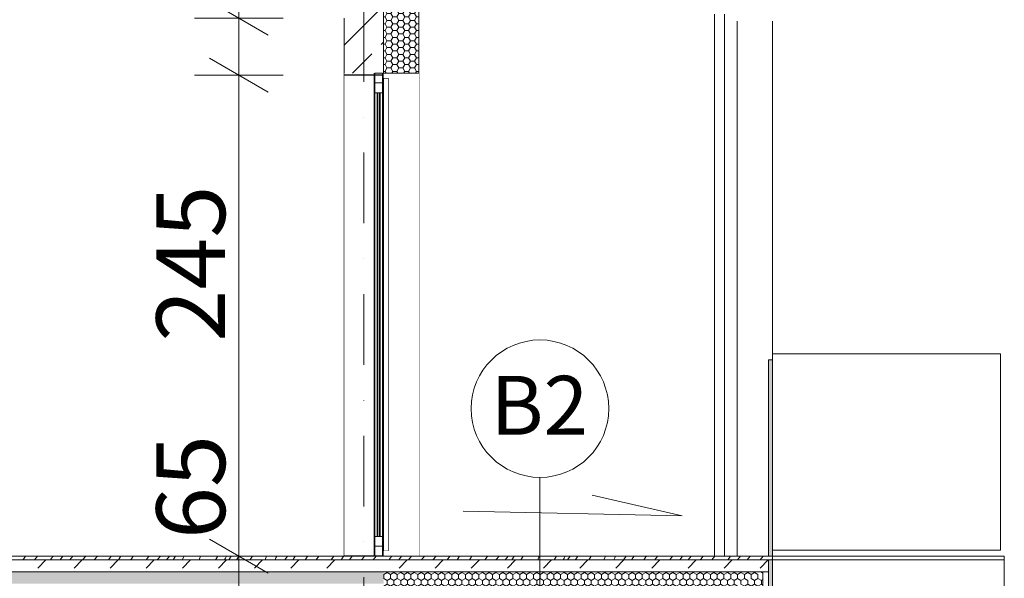
# Model space of a CAD drawing. Units: centimetres. Extents: x 642654609 to 642695834, y 605049965 to 605059474.
# Drawn here: x 642664871 to 642665372, y 605058632 to 605058917 of the extents above; entities that cross this region are included whole.
import ezdxf

# ---------------------------------------------------------------- set-up
doc = ezdxf.new("R2010")
doc.units = ezdxf.units.CM
doc.header["$MEASUREMENT"] = 0
doc.set_wipeout_variables(frame=1)
for name, pattern in [('Kropki i Kreski', [72, 36, -18, 0, -18]), ('Przerywana', [48, 24, -24]), ('Wipeout_Contour', [100, 0, -100])]:
    doc.linetypes.add(name, pattern=pattern)
for name, color, linetype in [('B_balustrada', 7, 'Continuous'), ('B_gzyms', 7, 'Continuous'), ('Nowe_299-A Wymiary Opisy', 7, 'Continuous'), ('Nowe_2D - ogólne', 7, 'Continuous'), ('Nowe_441 - stropy a', 7, 'Continuous'), ('Nowe_ŚCIANY WEW', 7, 'Continuous'), ('Nowe_ŚCIANY ZEW', 7, 'Continuous'), ('ŚCIANY WEW', 7, 'Continuous')]:
    doc.layers.add(name, color=color, linetype=linetype)
for name, color, linetype, lineweight, true_color in [('B_balustrada_Nr_pióra__92', 7, 'Continuous', 13, 0xdfdfdf), ('B_gzyms_Nr_pióra__2', 7, 'Continuous', 13, 0x747474), ('B_gzyms_Nr_pióra__97', 7, 'Continuous', 13, 0x3f3f3f), ('B_gzyms_Nr_pióra__98', 7, 'Continuous', 13, 0x1f1f1f), ('Nowe_0_kd_piony_Nr_pióra__36', 7, 'Continuous', 20, 0x2a2aff), ('Nowe_299-A Wymiary Opisy_Nr_pióra__96', 7, 'Continuous', 13, 0x5f5f5f), ('Nowe_2D - ogólne_Nr_pióra__96', 7, 'Continuous', 13, 0x5f5f5f), ('Nowe_441 - stropy a_Nr_pióra__97', 7, 'Continuous', 13, 0x3f3f3f), ('Nowe_441 - stropy a_Nr_pióra__98', 7, 'Continuous', 13, 0x1f1f1f), ('Nowe_ŚCIANY ZEW_Nr_pióra__43', 7, 'Continuous', 35, 0x006262)]:
    doc.layers.add(name, color=color, linetype=linetype, lineweight=lineweight, true_color=true_color)
for name, color, linetype, lineweight in [('B_balustrada_Nr_pióra__95', 8, 'Continuous', 13), ('B_balustrada_Nr_pióra__99', 7, 'Continuous', 13), ('B_gzyms_Nr_pióra__100', 7, 'Continuous', 13), ('B_gzyms_Nr_pióra__95', 8, 'Continuous', 13), ('Nowe_299-A Wymiary Opisy_Nr_pióra__10', 1, 'Continuous', 13), ('Nowe_299-A Wymiary Opisy_Nr_pióra__35', 5, 'Continuous', 25), ('Nowe_2D - ogólne_Nr_pióra__1', 7, 'Continuous', 25), ('Nowe_2D - ogólne_Nr_pióra__95', 8, 'Continuous', 13), ('Nowe_410-K Osie_Nr_pióra__10', 1, 'Continuous', 13), ('Nowe_441 - stropy a_Nr_pióra__100', 7, 'Continuous', 13), ('Nowe_441 - stropy a_Nr_pióra__95', 8, 'Continuous', 13), ('Nowe_ŚCIANY WEW_Nr_pióra__95', 8, 'Continuous', 13), ('Nowe_ŚCIANY ZEW_BALKON_Nr_pióra__100', 7, 'Continuous', 13), ('Nowe_ŚCIANY ZEW_BALKON_Nr_pióra__95', 8, 'Continuous', 13), ('Nowe_ŚCIANY ZEW_Nr_pióra__1', 7, 'Continuous', 25), ('Nowe_ŚCIANY ZEW_Nr_pióra__100', 7, 'Continuous', 13), ('Nowe_ŚCIANY ZEW_Nr_pióra__95', 8, 'Continuous', 13)]:
    doc.layers.add(name, color=color, linetype=linetype, lineweight=lineweight)
doc.styles.add('GENERATED_STYLE_1', font='arial.ttf')
doc.styles.add('GENERATED_STYLE_2', font='ariali.ttf')
doc.dimstyles.new('GENERATED_STYLE__1', dxfattribs={"dimtxt": 35, "dimasz": 22.8, "dimexe": 0.18, "dimexo": 0.0625, "dimgap": 0.09, "dimtad": 1, "dimdec": 0, "dimzin": 0, "dimdsep": 46, "dimtxsty": 'GENERATED_STYLE_2', "dimblk": 'ARROWHEAD_2', "dimblk1": 'ARROWHEAD_2', "dimblk2": 'ARROWHEAD_2', "dimcen": 0.09, "dimse1": 1, "dimse2": 1, "dimclrd": 256, "dimclre": 256, "dimclrt": 5, "dimadec": 1, "dimazin": 0, "dimtfac": 1, "dimtdec": 4, "dimtmove": 0, "dimatfit": 3, "dimfxl": 0, "dimtolj": 1, "dimtzin": 0, "dimarcsym": 0})
pattern_1 = [(90, (642486603.124, 604973240.377), (-3.464101615, 0), [2, -4]), (90, (642486601.392, 604973243.377), (-3.464101615, 0), [2, -4]), (150, (642486603.124, 604973242.377), (1.73205081, 3), [2, -4]), (150, (642486599.66, 604973242.377), (1.73205081, 3), [2, -4]), (210, (642486603.124, 604973240.377), (-1.73205081, 3), [2, -4]), (210, (642486599.66, 604973240.377), (-1.73205081, 3), [2, -4])]
pattern_2 = [(45, (642486603.124, 604973240.377), (-18.3847763, 18.3847763), [19.5, -6.5]), (45, (642486603.124, 604973258.762), (-18.3847763, 18.3847763), [19.5, -6.5])]

# ---------------------------------------------------------------- blocks, each defined once
blk = doc.blocks.new('*X160', base_point=(642486603.12, 604973240.38))
at = {"layer": 'B_gzyms_Nr_pióra__97', "color": 250, "linetype": 'Continuous', "lineweight": 13, "true_color": 0x3f3f3f}
for p, q in [((642665236.42, 605058641.77), (642665237.87, 605058643.77)), ((642665241.32, 605058641.77), (642665242.87, 605058643.77)), ((642665247.83, 605058641.77), (642665247.91, 605058641.87)), ((642665247.91, 605058641.87), (642665249.47, 605058643.77)), ((642665253.83, 605058641.77), (642665254.26, 605058642.31))]:
    blk.add_line(p, q, dxfattribs=at)
blk = doc.blocks.new('Wypełnienie_80', base_point=(642486603.12, 604973240.38))
at = {"layer": 'B_gzyms_Nr_pióra__97', "color": 250, "linetype": 'Continuous', "lineweight": 13, "true_color": 0x3f3f3f}
blk.add_blockref('*X160', (642486603.12, 604973240.38), dxfattribs=at)
blk = doc.blocks.new('*X162', base_point=(642486603.12, 604973240.38))
at = {"layer": 'Nowe_441 - stropy a_Nr_pióra__97', "color": 250, "linetype": 'Continuous', "lineweight": 13, "true_color": 0x3f3f3f}
for p, q in [((642665059.07, 605058641.77), (642665059.7, 605058642.67)), ((642665059.7, 605058642.67), (642665060.49, 605058643.77)), ((642665064, 605058641.77), (642665065.45, 605058643.77)), ((642665068.9, 605058641.77), (642665070.45, 605058643.77)), ((642665075.41, 605058641.77), (642665075.49, 605058641.87)), ((642665075.49, 605058641.87), (642665077.05, 605058643.77)), ((642665081.41, 605058641.77), (642665083.01, 605058643.77)), ((642665088.6, 605058641.77), (642665090.03, 605058643.77)), ((642665093.8, 605058641.77), (642665094.99, 605058643.77)), ((642665099.92, 605058641.77), (642665100.35, 605058642.39)), ((642665100.35, 605058642.39), (642665101.2, 605058643.77)), ((642665107.76, 605058641.77), (642665109.05, 605058643.43)), ((642665109.05, 605058643.43), (642665109.28, 605058643.77)), ((642665113.37, 605058641.77), (642665113.94, 605058642.41)), ((642665113.94, 605058642.41), (642665114.84, 605058643.45)), ((642665114.84, 605058643.45), (642665115.11, 605058643.77)), ((642665118.23, 605058641.77), (642665119.68, 605058643.77)), ((642665121.54, 605058641.77), (642665122.79, 605058643.77)), ((642665126.09, 605058641.77), (642665127.25, 605058643.77)), ((642665134.75, 605058641.77), (642665135.45, 605058643.77)), ((642665144.28, 605058643.77), (642665143.13, 605058641.77)), ((642665147.66, 605058641.77), (642665148.18, 605058642.7)), ((642665148.18, 605058642.7), (642665148.67, 605058643.66)), ((642665148.67, 605058643.66), (642665148.73, 605058643.77)), ((642665149.85, 605058641.77), (642665151.18, 605058643.77)), ((642665153.83, 605058641.77), (642665154.05, 605058642.11)), ((642665154.05, 605058642.11), (642665155.13, 605058643.77)), ((642665160.67, 605058641.77), (642665161.73, 605058643.44)), ((642665161.73, 605058643.44), (642665161.94, 605058643.77)), ((642665169.17, 605058643.77), (642665168.46, 605058641.77)), ((642665173.91, 605058642.81), (642665173.47, 605058641.77)), ((642665174.3, 605058643.77), (642665173.91, 605058642.81)), ((642665178.41, 605058641.77), (642665179.7, 605058643.77)), ((642665182.47, 605058641.77), (642665182.58, 605058641.95)), ((642665182.58, 605058641.95), (642665183.18, 605058642.88)), ((642665183.18, 605058642.88), (642665183.76, 605058643.77)), ((642665188.82, 605058641.77), (642665189.81, 605058643.38)), ((642665189.81, 605058643.38), (642665190.05, 605058643.77)), ((642665194.35, 605058641.77), (642665195.66, 605058643.77)), ((642665201.98, 605058641.77), (642665203.4, 605058643.77)), ((642665207.05, 605058641.77), (642665208.2, 605058643.46)), ((642665208.2, 605058643.46), (642665208.41, 605058643.77)), ((642665211.34, 605058641.77), (642665212.76, 605058643.77)), ((642665217.46, 605058641.77), (642665217.77, 605058642.21)), ((642665217.77, 605058642.21), (642665218.9, 605058643.77)), ((642665223.4, 605058641.77), (642665224.86, 605058643.77)), ((642665231.49, 605058641.77), (642665232.12, 605058642.67)), ((642665232.12, 605058642.67), (642665232.91, 605058643.77))]:
    blk.add_line(p, q, dxfattribs=at)
blk = doc.blocks.new('Wypełnienie_81', base_point=(642486603.12, 604973240.38))
at = {"layer": 'Nowe_441 - stropy a_Nr_pióra__97', "color": 250, "linetype": 'Continuous', "lineweight": 13, "true_color": 0x3f3f3f}
blk.add_blockref('*X162', (642486603.12, 604973240.38), dxfattribs=at)
blk = doc.blocks.new('*X164', base_point=(642486603.12, 604973240.38))
at = {"layer": 'Nowe_441 - stropy a', "linetype": 'Continuous', "lineweight": 0, "true_color": 0x000000}
for points in [[(642665070.06, 605058635.77), (642665056.24, 605058635.77), (642665056.24, 605058635.75), (642665070.06, 605058635.75)], [(642665100.06, 605058635.77), (642665085.06, 605058635.77), (642665085.06, 605058635.75), (642665100.06, 605058635.75)], [(642665130.06, 605058635.77), (642665115.06, 605058635.77), (642665115.06, 605058635.75), (642665130.06, 605058635.75)], [(642665160.06, 605058635.77), (642665145.06, 605058635.77), (642665145.06, 605058635.75), (642665160.06, 605058635.75)], [(642665190.06, 605058635.77), (642665175.06, 605058635.77), (642665175.06, 605058635.75), (642665190.06, 605058635.75)], [(642665220.06, 605058635.77), (642665205.06, 605058635.77), (642665205.06, 605058635.75), (642665220.06, 605058635.75)]]:
    blk.add_hatch(color=18, dxfattribs=at).paths.add_polyline_path(points)
blk = doc.blocks.new('Wypełnienie_82', base_point=(642486603.12, 604973240.38))
at = {"layer": 'Nowe_441 - stropy a_Nr_pióra__100', "color": 7, "linetype": 'Continuous', "lineweight": 13}
blk.add_blockref('*X164', (642486603.12, 604973240.38), dxfattribs=at)
blk = doc.blocks.new('*X204', base_point=(642486603.12, 604973240.38))
at = {"layer": 'Nowe_441 - stropy a_Nr_pióra__97', "color": 250, "linetype": 'Continuous', "lineweight": 13, "true_color": 0x3f3f3f}
for p, q in [((642664872.62, 605058641.77), (642664872.93, 605058642.21)), ((642664872.93, 605058642.21), (642664874.06, 605058643.77)), ((642664878.56, 605058641.77), (642664880.02, 605058643.77)), ((642664886.64, 605058641.77), (642664887.28, 605058642.67)), ((642664887.28, 605058642.67), (642664888.07, 605058643.77)), ((642664891.58, 605058641.77), (642664893.03, 605058643.77)), ((642664896.48, 605058641.77), (642664898.03, 605058643.77)), ((642664902.98, 605058641.77), (642664903.06, 605058641.87)), ((642664903.06, 605058641.87), (642664904.63, 605058643.77)), ((642664908.99, 605058641.77), (642664910.59, 605058643.77)), ((642664916.18, 605058641.77), (642664917.61, 605058643.77)), ((642664921.38, 605058641.77), (642664922.57, 605058643.77)), ((642664927.5, 605058641.77), (642664927.93, 605058642.39)), ((642664927.93, 605058642.39), (642664928.78, 605058643.77)), ((642664935.34, 605058641.77), (642664936.63, 605058643.43)), ((642664936.63, 605058643.43), (642664936.86, 605058643.77)), ((642664940.95, 605058641.77), (642664941.52, 605058642.41)), ((642664941.52, 605058642.41), (642664942.42, 605058643.45)), ((642664942.42, 605058643.45), (642664942.69, 605058643.77)), ((642664945.81, 605058641.77), (642664947.26, 605058643.77)), ((642664949.12, 605058641.77), (642664950.37, 605058643.77)), ((642664953.66, 605058641.77), (642664954.83, 605058643.77)), ((642664962.33, 605058641.77), (642664963.03, 605058643.77)), ((642664971.85, 605058643.77), (642664970.71, 605058641.77)), ((642664975.24, 605058641.77), (642664975.76, 605058642.7)), ((642664975.76, 605058642.7), (642664976.25, 605058643.66)), ((642664976.25, 605058643.66), (642664976.31, 605058643.77)), ((642664977.43, 605058641.77), (642664978.76, 605058643.77)), ((642664981.41, 605058641.77), (642664981.62, 605058642.11)), ((642664981.62, 605058642.11), (642664982.7, 605058643.77)), ((642664988.25, 605058641.77), (642664989.31, 605058643.44)), ((642664989.31, 605058643.44), (642664989.52, 605058643.77)), ((642664996.75, 605058643.77), (642664996.04, 605058641.77)), ((642665001.49, 605058642.81), (642665001.04, 605058641.77)), ((642665001.88, 605058643.77), (642665001.49, 605058642.81)), ((642665005.99, 605058641.77), (642665007.28, 605058643.77)), ((642665010.05, 605058641.77), (642665010.16, 605058641.95)), ((642665010.16, 605058641.95), (642665010.76, 605058642.88)), ((642665010.76, 605058642.88), (642665011.34, 605058643.77)), ((642665016.4, 605058641.77), (642665017.38, 605058643.38)), ((642665017.38, 605058643.38), (642665017.63, 605058643.77)), ((642665021.92, 605058641.77), (642665023.24, 605058643.77)), ((642665029.55, 605058641.77), (642665030.98, 605058643.77)), ((642665034.63, 605058641.77), (642665035.77, 605058643.46)), ((642665035.77, 605058643.46), (642665035.99, 605058643.77)), ((642665038.92, 605058641.77), (642665040.34, 605058643.77)), ((642665045.04, 605058641.77), (642665045.35, 605058642.21)), ((642665045.35, 605058642.21), (642665046.48, 605058643.77)), ((642665050.98, 605058641.77), (642665052.44, 605058643.77))]:
    blk.add_line(p, q, dxfattribs=at)
blk = doc.blocks.new('Wypełnienie_102', base_point=(642486603.12, 604973240.38))
at = {"layer": 'Nowe_441 - stropy a_Nr_pióra__97', "color": 250, "linetype": 'Continuous', "lineweight": 13, "true_color": 0x3f3f3f}
blk.add_blockref('*X204', (642486603.12, 604973240.38), dxfattribs=at)
blk = doc.blocks.new('*X206', base_point=(642486603.12, 604973240.38))
at = {"layer": 'Nowe_441 - stropy a', "linetype": 'Continuous', "lineweight": 0, "true_color": 0x000000}
for points in [[(642664894.27, 605058635.77), (642664879.27, 605058635.77), (642664879.27, 605058635.75), (642664894.27, 605058635.75)], [(642664924.27, 605058635.77), (642664909.27, 605058635.77), (642664909.27, 605058635.75), (642664924.27, 605058635.75)], [(642664954.27, 605058635.77), (642664939.27, 605058635.77), (642664939.27, 605058635.75), (642664954.27, 605058635.75)], [(642664984.27, 605058635.77), (642664969.27, 605058635.77), (642664969.27, 605058635.75), (642664984.27, 605058635.75)], [(642665014.27, 605058635.77), (642664999.27, 605058635.77), (642664999.27, 605058635.75), (642665014.27, 605058635.75)], [(642665029.27, 605058635.77), (642665029.27, 605058635.75), (642665036.24, 605058635.75), (642665036.24, 605058635.77)]]:
    blk.add_hatch(color=18, dxfattribs=at).paths.add_polyline_path(points)
blk = doc.blocks.new('Wypełnienie_103', base_point=(642486603.12, 604973240.38))
at = {"layer": 'Nowe_441 - stropy a_Nr_pióra__100', "color": 7, "linetype": 'Continuous', "lineweight": 13}
blk.add_blockref('*X206', (642486603.12, 604973240.38), dxfattribs=at)
blk = doc.blocks.new('Linia_51', base_point=(642665135.88, 605058559.75))
at = {"layer": 'Nowe_2D - ogólne_Nr_pióra__95', "color": 8, "linetype": 'Continuous', "lineweight": 13}
blk.add_circle((642665135.88, 605058718.85), 35, dxfattribs=at)
at = {"layer": 'Nowe_2D - ogólne_Nr_pióra__96', "color": 251, "linetype": 'Continuous', "lineweight": 13, "true_color": 0x5f5f5f}
blk.add_line((642665135.88, 605058559.75), (642665135.88, 605058683.85), dxfattribs=at)
blk = doc.blocks.new('*D1086', base_point=(642486603.12, 604973240.38))
at = {"layer": 'Nowe_299-A Wymiary Opisy_Nr_pióra__10', "color": 1, "linetype": 'Continuous', "lineweight": 13, "transparency": 16777216}
for p, q in [((642664967.59, 605058652.43), (642664997.59, 605058635.11)), ((642664967.59, 605058587.41), (642664997.59, 605058570.09))]:
    blk.add_line(p, q, dxfattribs=at)
at = {"layer": 'Nowe_299-A Wymiary Opisy_Nr_pióra__96', "color": 251, "linetype": 'Continuous', "lineweight": 13, "true_color": 0x5f5f5f, "transparency": 16777216}
for p, q in [((642665005.09, 605058643.77), (642664960.09, 605058643.77)), ((642664982.59, 605058578.75), (642664982.59, 605058643.77)), ((642665005.09, 605058578.75), (642664960.09, 605058578.75))]:
    blk.add_line(p, q, dxfattribs=at)
blk = doc.blocks.new('ARROWHEAD_2')
at = {"color": 0, "linetype": 'Continuous', "lineweight": 0}
for p, q in [((-0.378, -0.655), (0.378, 0.655)), ((0, 0), (-1, 0))]:
    blk.add_line(p, q, dxfattribs=at)
blk = doc.blocks.new('*D1087', base_point=(642486603.12, 604973240.38))
at = {"layer": 'Nowe_299-A Wymiary Opisy_Nr_pióra__10', "color": 1, "linetype": 'Continuous', "lineweight": 13, "transparency": 16777216}
for p, q in [((642664967.59, 605058897.41), (642664997.59, 605058880.09)), ((642664967.59, 605058652.43), (642664997.59, 605058635.11))]:
    blk.add_line(p, q, dxfattribs=at)
at = {"layer": 'Nowe_299-A Wymiary Opisy_Nr_pióra__96', "color": 251, "linetype": 'Continuous', "lineweight": 13, "true_color": 0x5f5f5f, "transparency": 16777216}
for p, q in [((642665005.09, 605058888.75), (642664960.09, 605058888.75)), ((642664982.59, 605058643.77), (642664982.59, 605058888.75)), ((642665005.09, 605058643.77), (642664960.09, 605058643.77))]:
    blk.add_line(p, q, dxfattribs=at)
at = {"layer": 'Nowe_299-A Wymiary Opisy_Nr_pióra__35', "color": 5, "lineweight": 25, "transparency": 16777216, "char_height": 35, "attachment_point": 7, "rotation": 90, "style": 'GENERATED_STYLE_2'}
for s, insert in [('\\A1;245', (642664975.59, 605058752.98)), ('\\A1;65', (642664975.59, 605058652.44))]:
    blk.add_mtext(s, dxfattribs=dict(at, insert=insert))
blk = doc.blocks.new('*D1088', base_point=(642486603.12, 604973240.38))
at = {"layer": 'Nowe_299-A Wymiary Opisy_Nr_pióra__10', "color": 1, "linetype": 'Continuous', "lineweight": 13, "transparency": 16777216}
for p, q in [((642664997.59, 605058909.09), (642664967.59, 605058926.41)), ((642664967.59, 605058897.41), (642664997.59, 605058880.09))]:
    blk.add_line(p, q, dxfattribs=at)
at = {"layer": 'Nowe_299-A Wymiary Opisy_Nr_pióra__96', "color": 251, "linetype": 'Continuous', "lineweight": 13, "true_color": 0x5f5f5f, "transparency": 16777216}
for p, q in [((642664982.59, 605058917.75), (642664982.59, 605058932.42)), ((642665005.09, 605058917.75), (642664960.09, 605058917.75)), ((642664982.59, 605058888.75), (642664982.59, 605058917.75)), ((642665005.09, 605058888.75), (642664960.09, 605058888.75))]:
    blk.add_line(p, q, dxfattribs=at)
at = {"layer": 'Nowe_299-A Wymiary Opisy_Nr_pióra__35', "color": 5, "lineweight": 25, "transparency": 16777216, "insert": (642664975.59, 605058926.42), "char_height": 35, "attachment_point": 7, "rotation": 90, "style": 'GENERATED_STYLE_2'}
blk.add_mtext('\\A1;29', dxfattribs=at)

msp = doc.modelspace()

# ---------------------------------------------------------------- hatches: boundary and pattern name
at = {"layer": 'Nowe_441 - stropy a_Nr_pióra__95', "linetype": 'Continuous', "lineweight": 13}
h = msp.add_hatch(dxfattribs=at)
h.set_pattern_fill('STYROPIAN', color=8, style=0, pattern_type=2)
h.set_pattern_definition(pattern_1)
h.paths.add_polyline_path([(642664405.18, 605058629.75), (642665056.24, 605058629.75), (642665056.24, 605058635.75), (642664405.18, 605058635.75)])
h = msp.add_hatch(dxfattribs=at)
h.set_pattern_fill('STYROPIAN', color=8, style=0, pattern_type=2)
h.set_pattern_definition(pattern_1)
h.paths.add_polyline_path([(642665056.24, 605058635.75), (642665056.24, 605058615.75), (642665234.24, 605058615.75), (642665234.24, 605058635.75)])

# ---------------------------------------------------------------- linework, layer by layer
at = {"layer": 'B_gzyms_Nr_pióra__100', "color": 7, "linetype": 'Continuous', "lineweight": 13}
msp.add_line((642665234.24, 605058635.77), (642665234.24, 605058635.75), dxfattribs=at)
at = {"layer": 'Nowe_0_kd_piony_Nr_pióra__36', "color": 160, "linetype": 'Continuous', "lineweight": 20, "true_color": 0x2a2aff, "flags": 128}
msp.add_lwpolyline([(642665096.86, 605058666.67), (642665208.31, 605058664.26), (642665162.44, 605058674.72)], dxfattribs=at)
at = {"layer": 'Nowe_441 - stropy a_Nr_pióra__100', "color": 7, "linetype": 'Przerywana', "lineweight": 13}
for p, q in [((642665036.24, 605058635.77), (642664405.18, 605058635.77)), ((642665234.24, 605058635.77), (642665056.24, 605058635.77))]:
    msp.add_line(p, q, dxfattribs=at)
at = {"layer": 'Nowe_441 - stropy a_Nr_pióra__100', "color": 7, "linetype": 'Continuous', "lineweight": 13}
for p, q in [((642665056.24, 605058635.75), (642664405.18, 605058635.75)), ((642665234.24, 605058635.75), (642665056.24, 605058635.75))]:
    msp.add_line(p, q, dxfattribs=at)
at = {"layer": 'Nowe_ŚCIANY ZEW_BALKON_Nr_pióra__100', "color": 7, "linetype": 'Continuous', "lineweight": 13}
for p, q in [((642665224.74, 605058919.77), (642665224.74, 605058643.77)), ((642665229.74, 605058919.77), (642665229.74, 605058643.77))]:
    msp.add_line(p, q, dxfattribs=at)
at = {"layer": 'Nowe_ŚCIANY ZEW_BALKON_Nr_pióra__95', "color": 8, "linetype": 'Continuous', "lineweight": 13}
msp.add_line((642665236.24, 605058916.21), (642665236.24, 605058643.77), dxfattribs=at)
at = {"layer": 'Nowe_ŚCIANY ZEW_Nr_pióra__95', "color": 8, "linetype": 'Continuous', "lineweight": 13}
for p, q in [((642665036.27, 605058643.77), (642665036.27, 605058889.75)), ((642665074.27, 605058889.75), (642665074.27, 605058643.77))]:
    msp.add_line(p, q, dxfattribs=at)

# ---------------------------------------------------------------- block references
at = {"layer": 'Nowe_2D - ogólne', "color": 251, "linetype": 'Continuous', "lineweight": 13, "true_color": 0x5f5f5f}
msp.add_blockref('Linia_51', (642665135.88, 605058559.75), dxfattribs=at)
at = {"layer": 'Nowe_441 - stropy a_Nr_pióra__100', "color": 7, "linetype": 'Continuous', "lineweight": 13}
for name in ['Wypełnienie_103', 'Wypełnienie_82']:
    msp.add_blockref(name, (642486603.12, 604973240.38), dxfattribs=at)

# ---------------------------------------------------------------- texts
at = {"layer": 'Nowe_2D - ogólne_Nr_pióra__1', "color": 7, "linetype": 'Continuous', "lineweight": 25, "insert": (642665110.78, 605058735.57), "char_height": 30, "attachment_point": 1, "style": 'GENERATED_STYLE_1'}
msp.add_mtext('\\A1;B2', dxfattribs=at)

# ---------------------------------------------------------------- wipeouts: each hides what was drawn before it
at = {"color": 254, "linetype": 'Wipeout_Contour', "lineweight": 0, "ltscale": 3530699035.774534}
msp.add_wipeout([(642665254.24, 605058746.75), (642665254.24, 605058646.75), (642665370.24, 605058646.75), (642665370.24, 605058746.75)], dxfattribs=at).dxf.layer = 'B_balustrada'
at = {"color": 254, "linetype": 'Wipeout_Contour', "lineweight": 0, "ltscale": 3530698890.706372}
msp.add_wipeout([(642665372.24, 605058643.77), (642665254.26, 605058643.77), (642665254.26, 605058641.77), (642665372.24, 605058641.77)], dxfattribs=at).dxf.layer = 'B_gzyms'
at = {"color": 254, "linetype": 'Wipeout_Contour', "lineweight": 0, "ltscale": 3530697746.559963}
msp.add_wipeout([(642664877.69, 605058643.77), (642664953.69, 605058643.77), (642664952.69, 605058651.77), (642664878.69, 605058651.77)], dxfattribs=at).dxf.layer = 'Nowe_ŚCIANY WEW'
at = {"color": 254, "linetype": 'Wipeout_Contour', "lineweight": 0, "ltscale": 3530698474.976573}
msp.add_wipeout([(642665056.27, 605058884.75), (642665051.27, 605058884.75), (642665051.27, 605058648.77), (642665056.27, 605058648.77)], dxfattribs=at).dxf.layer = 'Nowe_ŚCIANY ZEW'
at = {"color": 254, "linetype": 'Wipeout_Contour', "lineweight": 0, "ltscale": 2648024016.697135}
msp.add_wipeout([(642665252.24, 605058635.77), (642665249.24, 605058635.77), (642665249.24, 605058635.75)], dxfattribs=at).dxf.layer = 'ŚCIANY WEW'

# ---------------------------------------------------------------- next in the draw order: hatches: boundary and pattern name
at = {"layer": 'B_balustrada_Nr_pióra__92', "linetype": 'Continuous', "lineweight": 0, "true_color": 0xf7f7f7}
msp.add_hatch(color=7, dxfattribs=at).paths.add_polyline_path([(642665252.24, 605058743.77), (642665252.24, 605058643.77), (642665254.24, 605058643.77), (642665254.24, 605058743.77)])
at = {"layer": 'B_gzyms_Nr_pióra__2', "linetype": 'Continuous', "lineweight": 13, "true_color": 0x747474}
msp.add_hatch(color=8, dxfattribs=at).paths.add_polyline_path([(642665254.24, 605058641.77), (642665252.24, 605058641.77), (642665252.24, 605058635.77), (642665252.24, 605058580.75), (642665252.24, 605058578.75), (642665254.24, 605058578.75)])
at = {"layer": 'B_gzyms_Nr_pióra__95', "linetype": 'Continuous', "lineweight": 13}
h = msp.add_hatch(dxfattribs=at)
h.set_pattern_fill('STYROPIAN', color=8, style=0, pattern_type=2)
h.set_pattern_definition(pattern_1)
h.paths.add_polyline_path([(642665249.24, 605058635.77), (642665234.24, 605058635.77), (642665234.24, 605058585.75), (642665249.24, 605058585.75), (642665249.24, 605058635.75)])
at = {"layer": 'B_gzyms_Nr_pióra__98', "linetype": 'Continuous', "lineweight": 13, "true_color": 0x1f1f1f}
h = msp.add_hatch(dxfattribs=at)
h.set_pattern_fill('BETON', color=250, style=0, pattern_type=2)
h.set_pattern_definition(pattern_2)
h.paths.add_polyline_path([(642665252.24, 605058641.77), (642665234.24, 605058641.77), (642665234.24, 605058635.77), (642665249.24, 605058635.77), (642665252.24, 605058635.77)])

# ---------------------------------------------------------------- next in the draw order: linework, layer by layer
at = {"layer": 'B_balustrada_Nr_pióra__95', "color": 8, "linetype": 'Continuous', "lineweight": 13}
for p, q in [((642665370.24, 605058746.75), (642665254.24, 605058746.75)), ((642665370.24, 605058646.75), (642665370.24, 605058746.75)), ((642665370.24, 605058646.75), (642665254.24, 605058646.75))]:
    msp.add_line(p, q, dxfattribs=at)
at = {"layer": 'B_balustrada_Nr_pióra__99', "color": 7, "linetype": 'Continuous', "lineweight": 13}
for p, q in [((642665252.24, 605058743.77), (642665252.24, 605058643.77)), ((642665254.24, 605058743.77), (642665252.24, 605058743.77)), ((642665254.24, 605058743.77), (642665254.24, 605058643.77))]:
    msp.add_line(p, q, dxfattribs=at)
at = {"layer": 'B_gzyms_Nr_pióra__100', "color": 7, "linetype": 'Continuous', "lineweight": 13}
for p, q in [((642665252.24, 605058643.77), (642665234.24, 605058643.77)), ((642665254.24, 605058643.77), (642665252.24, 605058643.77)), ((642665254.26, 605058643.77), (642665254.24, 605058643.77)), ((642665254.24, 605058641.77), (642665254.24, 605058578.75)), ((642665254.26, 605058641.77), (642665254.24, 605058641.77)), ((642665254.26, 605058643.77), (642665254.26, 605058641.77)), ((642665249.24, 605058635.77), (642665234.24, 605058635.77)), ((642665249.24, 605058635.77), (642665249.24, 605058635.75)), ((642665252.24, 605058635.77), (642665249.24, 605058635.77)), ((642665252.24, 605058635.77), (642665249.24, 605058635.75)), ((642665249.24, 605058635.75), (642665249.24, 605058585.75))]:
    msp.add_line(p, q, dxfattribs=at)
at = {"layer": 'B_gzyms_Nr_pióra__100', "color": 7, "linetype": 'Continuous', "lineweight": 13, "flags": 128}
for points in [[(642665254.24, 605058641.77), (642665252.24, 605058641.77), (642665234.24, 605058641.77)], [(642665252.24, 605058641.77), (642665252.24, 605058635.77), (642665252.24, 605058580.75), (642665252.24, 605058578.75)]]:
    msp.add_lwpolyline(points, dxfattribs=at)
at = {"layer": 'B_gzyms_Nr_pióra__95', "color": 8, "linetype": 'Continuous', "lineweight": 13}
for p, q in [((642665372.24, 605058643.77), (642665254.26, 605058643.77)), ((642665372.24, 605058641.77), (642665254.26, 605058641.77)), ((642665372.22, 605058578.75), (642665372.22, 605058641.77)), ((642665372.24, 605058641.77), (642665372.24, 605058643.77))]:
    msp.add_line(p, q, dxfattribs=at)
at = {"layer": 'Nowe_ŚCIANY WEW_Nr_pióra__95', "color": 8, "linetype": 'Continuous', "lineweight": 13}
msp.add_line((642665254.24, 605058743.77), (642665254.24, 605058916.21), dxfattribs=at)

# ---------------------------------------------------------------- next in the draw order: block references
at = {"layer": 'B_gzyms_Nr_pióra__97', "color": 250, "linetype": 'Continuous', "lineweight": 13, "true_color": 0x3f3f3f}
msp.add_blockref('Wypełnienie_80', (642486603.12, 604973240.38), dxfattribs=at)

# ---------------------------------------------------------------- next in the draw order: wipeouts: each hides what was drawn before it
at = {"color": 254, "linetype": 'Wipeout_Contour', "lineweight": 0, "ltscale": 3530698805.352142}
msp.add_wipeout([(642665056.27, 605058889.75), (642665051.27, 605058889.75), (642665051.27, 605058884.75), (642665056.27, 605058884.75)], dxfattribs=at).dxf.layer = 'Nowe_ŚCIANY ZEW'
at = {"color": 254, "linetype": 'Wipeout_Contour', "lineweight": 0, "ltscale": 3530698144.601005}
msp.add_wipeout([(642665056.27, 605058648.77), (642665051.27, 605058648.77), (642665051.27, 605058643.77), (642665056.27, 605058643.77)], dxfattribs=at).dxf.layer = 'Nowe_ŚCIANY ZEW'

# ---------------------------------------------------------------- next in the draw order: linework, layer by layer
at = {"layer": 'Nowe_ŚCIANY ZEW_Nr_pióra__95', "color": 8, "linetype": 'Continuous', "lineweight": 13}
for p, q in [((642665051.27, 605058889.75), (642665051.27, 605058884.75)), ((642665051.27, 605058884.75), (642665051.27, 605058648.77)), ((642665051.27, 605058648.77), (642665051.27, 605058643.77))]:
    msp.add_line(p, q, dxfattribs=at)

# ---------------------------------------------------------------- next in the draw order: wipeouts: each hides what was drawn before it
at = {"color": 254, "linetype": 'Wipeout_Contour', "lineweight": 0, "ltscale": 3530698485.897897}
msp.add_wipeout([(642665056.27, 605058882.25), (642665056.27, 605058651.27), (642665058.77, 605058651.27), (642665058.77, 605058882.25)], dxfattribs=at).dxf.layer = 'Nowe_ŚCIANY ZEW'

# ---------------------------------------------------------------- next in the draw order: wipeouts: each hides what was drawn before it
at = {"color": 254, "linetype": 'Wipeout_Contour', "lineweight": 0, "ltscale": 4413373511.227221}
msp.add_wipeout([(642665056.27, 605058884.75), (642665056.27, 605058882.25), (642665058.77, 605058882.25), (642665058.77, 605058887.25), (642665056.27, 605058887.25)], dxfattribs=at).dxf.layer = 'Nowe_ŚCIANY ZEW'
at = {"color": 254, "linetype": 'Wipeout_Contour', "lineweight": 0, "ltscale": 4413372702.425386}
msp.add_wipeout([(642665056.27, 605058651.27), (642665056.27, 605058648.77), (642665056.27, 605058646.27), (642665058.77, 605058646.27), (642665058.77, 605058651.27)], dxfattribs=at).dxf.layer = 'Nowe_ŚCIANY ZEW'

# ---------------------------------------------------------------- next in the draw order: linework, layer by layer
at = {"layer": 'Nowe_ŚCIANY ZEW_Nr_pióra__95', "color": 8, "linetype": 'Continuous', "lineweight": 13}
for p, q in [((642665056.27, 605058889.75), (642665056.27, 605058884.75)), ((642665051.27, 605058884.75), (642665056.27, 605058884.75)), ((642665056.27, 605058887.25), (642665058.77, 605058887.25)), ((642665056.27, 605058884.75), (642665056.27, 605058648.77)), ((642665058.77, 605058882.25), (642665058.77, 605058887.25)), ((642665058.77, 605058651.27), (642665058.77, 605058882.25)), ((642665058.77, 605058646.27), (642665058.77, 605058651.27)), ((642665051.27, 605058648.77), (642665056.27, 605058648.77)), ((642665056.27, 605058648.77), (642665056.27, 605058643.77)), ((642665056.27, 605058646.27), (642665058.77, 605058646.27))]:
    msp.add_line(p, q, dxfattribs=at)

# ---------------------------------------------------------------- next in the draw order: wipeouts: each hides what was drawn before it
at = {"color": 254, "linetype": 'Wipeout_Contour', "lineweight": 0, "ltscale": 5296047678.972801}
msp.add_wipeout([(642665036.27, 605058643.77), (642665051.27, 605058643.77), (642665051.27, 605058648.77), (642665051.27, 605058884.75), (642665051.27, 605058889.75), (642665036.27, 605058889.75)], dxfattribs=at).dxf.layer = 'Nowe_ŚCIANY ZEW'
at = {"color": 254, "linetype": 'Wipeout_Contour', "lineweight": 0, "ltscale": 7944071538.779652}
msp.add_wipeout([(642665056.27, 605058643.77), (642665074.27, 605058643.77), (642665074.27, 605058889.75), (642665056.27, 605058889.75), (642665056.27, 605058887.25), (642665058.77, 605058887.25), (642665058.77, 605058651.27), (642665058.77, 605058646.27), (642665056.27, 605058646.27)], dxfattribs=at).dxf.layer = 'Nowe_ŚCIANY ZEW'

# ---------------------------------------------------------------- next in the draw order: hatches: boundary and pattern name
at = {"layer": 'Nowe_441 - stropy a_Nr_pióra__98', "linetype": 'Continuous', "lineweight": 13, "true_color": 0x1f1f1f}
h = msp.add_hatch(dxfattribs=at)
h.set_pattern_fill('BETON', color=250, style=0, pattern_type=2)
h.set_pattern_definition(pattern_2)
h.paths.add_polyline_path([(642664405.18, 605058635.77), (642665036.24, 605058635.77), (642665036.24, 605058641.77), (642664405.18, 605058641.77)])
h = msp.add_hatch(dxfattribs=at)
h.set_pattern_fill('BETON', color=250, style=0, pattern_type=2)
h.set_pattern_definition(pattern_2)
h.paths.add_polyline_path([(642665056.24, 605058641.77), (642665056.24, 605058635.77), (642665234.24, 605058635.77), (642665234.24, 605058641.77)])
at = {"layer": 'Nowe_ŚCIANY ZEW_Nr_pióra__100', "linetype": 'Continuous', "lineweight": 13}
h = msp.add_hatch(dxfattribs=at)
h.set_pattern_fill('BETON_ZBROJONY', style=0, pattern_type=2)
h.set_pattern_definition([(45, (642486603.124, 604973240.377), (-18.3847756, 18.3847756), []), (45, (642486593.932, 604973249.57), (-18.3847756, 18.3847756), [19.4999993, -6.4999998])])
h.paths.add_polyline_path([(642665056.27, 605058964.21), (642665036.27, 605058964.21), (642665036.27, 605058889.75), (642665056.27, 605058889.75)])
at = {"layer": 'Nowe_ŚCIANY ZEW_Nr_pióra__95', "linetype": 'Continuous', "lineweight": 13}
h = msp.add_hatch(dxfattribs=at)
h.set_pattern_fill('STYROPIAN', color=8, style=0, pattern_type=2)
h.set_pattern_definition([(1e-14, (642747524.999, 605057383.7726), (0, 3.46410162), [2, -4]), (1e-14, (642747527.999, 605057385.5047), (0, 3.46410162), [2, -4]), (60, (642747526.999, 605057383.7726), (-3, 1.73205081), [2, -4]), (60, (642747526.999, 605057387.2367), (-3, 1.73205081), [2, -4]), (120, (642747524.999, 605057383.7726), (3, 1.73205081), [2, -4]), (120, (642747524.999, 605057387.2367), (3, 1.73205081), [2, -4])])
h.paths.add_polyline_path([(642665074.27, 605058944.21), (642665056.27, 605058944.21), (642665056.27, 605058889.75), (642665074.27, 605058889.75)])

# ---------------------------------------------------------------- next in the draw order: linework, layer by layer
at = {"layer": 'Nowe_410-K Osie_Nr_pióra__10', "color": 1, "linetype": 'Kropki i Kreski', "lineweight": 13}
msp.add_line((642665046.24, 605059209.75), (642665046.24, 605056809.75), dxfattribs=at)
at = {"layer": 'Nowe_441 - stropy a_Nr_pióra__100', "color": 7, "linetype": 'Continuous', "lineweight": 13}
for p, q in [((642665056.24, 605058641.77), (642664405.18, 605058641.77)), ((642665234.24, 605058641.77), (642665056.24, 605058641.77))]:
    msp.add_line(p, q, dxfattribs=at)
at = {"layer": 'Nowe_441 - stropy a_Nr_pióra__100', "color": 7, "linetype": 'Continuous', "lineweight": 13, "flags": 128}
for points in [[(642665036.24, 605058643.77), (642665035.98, 605058643.77), (642664405.18, 605058643.77)], [(642665234.24, 605058643.77), (642665229.74, 605058643.77), (642665224.74, 605058643.77), (642665061.24, 605058643.77), (642665056.24, 605058643.77)]]:
    msp.add_lwpolyline(points, dxfattribs=at)
at = {"layer": 'Nowe_ŚCIANY ZEW_Nr_pióra__1', "color": 7, "linetype": 'Continuous', "lineweight": 25}
for p, q in [((642665056.27, 605058888.75), (642665036.27, 605058888.75)), ((642665056.24, 605058643.77), (642665036.24, 605058643.77))]:
    msp.add_line(p, q, dxfattribs=at)
at = {"layer": 'Nowe_ŚCIANY ZEW_Nr_pióra__100', "color": 7, "linetype": 'Continuous', "lineweight": 13}
for p, q in [((642665074.27, 605058934.21), (642665074.27, 605058889.75)), ((642665036.27, 605058917.75), (642665036.27, 605058889.75)), ((642665055.77, 605058889.75), (642665051.77, 605058889.75)), ((642665074.27, 605058889.75), (642665056.27, 605058889.75)), ((642665055.77, 605058643.77), (642665052.03, 605058643.77))]:
    msp.add_line(p, q, dxfattribs=at)
at = {"layer": 'Nowe_ŚCIANY ZEW_Nr_pióra__100', "color": 7, "linetype": 'Continuous', "lineweight": 13, "flags": 128}
msp.add_lwpolyline([(642665056.27, 605058954.75), (642665056.27, 605058944.21), (642665056.27, 605058889.75)], dxfattribs=at)

# ---------------------------------------------------------------- next in the draw order: block references
at = {"layer": 'Nowe_441 - stropy a_Nr_pióra__97', "color": 250, "linetype": 'Continuous', "lineweight": 13, "true_color": 0x3f3f3f}
for name in ['Wypełnienie_102', 'Wypełnienie_81']:
    msp.add_blockref(name, (642486603.12, 604973240.38), dxfattribs=at)

# ---------------------------------------------------------------- next in the draw order: dimensions: what is measured, and where the dimension line sits
at = {"layer": 'Nowe_299-A Wymiary Opisy', "color": 251, "linetype": 'Continuous', "lineweight": 13, "true_color": 0x5f5f5f}
for base, p1, p2, picture, middle in [((642664982.59, 605058917.75), (642665048.39, 605058888.75), (642665021.33, 605058917.75), '*D1088', (642664958.09, 605058953.11)), ((642664982.59, 605058888.75), (642664997.1, 605058643.77), (642665048.39, 605058888.75), '*D1087', (642664958.09, 605058793.01)), ((642664982.59, 605058643.77), (642665036.24, 605058578.75), (642664997.1, 605058643.77), '*D1086', (642664958.09, 605058679.13))]:
    dim = msp.add_linear_dim(base=base, p1=p1, p2=p2, angle=90, dimstyle='GENERATED_STYLE__1', dxfattribs=at)
    dim.commit()
    dim.dimension.update_dxf_attribs({"geometry": picture, "text_midpoint": middle, "dimtype": 160, "text_rotation": 90})

# ---------------------------------------------------------------- next in the draw order: wipeouts: each hides what was drawn before it
at = {"color": 254, "linetype": 'Wipeout_Contour', "lineweight": 0, "ltscale": 3530698474.97709}
msp.add_wipeout([(642665051.77, 605058653.77), (642665055.77, 605058653.77), (642665055.77, 605058879.75), (642665051.77, 605058879.75)], dxfattribs=at).dxf.layer = 'Nowe_ŚCIANY ZEW'

# ---------------------------------------------------------------- next in the draw order: linework, layer by layer
at = {"layer": 'Nowe_ŚCIANY ZEW_Nr_pióra__100', "color": 7, "linetype": 'Continuous', "lineweight": 13}
for p, q in [((642665051.77, 605058889.75), (642665051.77, 605058879.75)), ((642665055.77, 605058889.75), (642665055.77, 605058879.75)), ((642665055.77, 605058879.75), (642665051.77, 605058879.75)), ((642665051.77, 605058653.77), (642665051.77, 605058643.77)), ((642665055.77, 605058653.77), (642665051.77, 605058653.77)), ((642665055.77, 605058653.77), (642665055.77, 605058643.77))]:
    msp.add_line(p, q, dxfattribs=at)
at = {"layer": 'Nowe_ŚCIANY ZEW_Nr_pióra__43', "color": 126, "linetype": 'Continuous', "lineweight": 35, "true_color": 0x006262}
for p, q in [((642665053.17, 605058879.75), (642665053.17, 605058653.77)), ((642665054.37, 605058653.77), (642665054.37, 605058879.75))]:
    msp.add_line(p, q, dxfattribs=at)
at = {"layer": 'Nowe_ŚCIANY ZEW_Nr_pióra__95', "color": 8, "linetype": 'Continuous', "lineweight": 13}
for p, q in [((642665051.77, 605058653.77), (642665051.77, 605058879.75)), ((642665055.77, 605058653.77), (642665055.77, 605058879.75))]:
    msp.add_line(p, q, dxfattribs=at)

doc.saveas('drawing.dxf')
